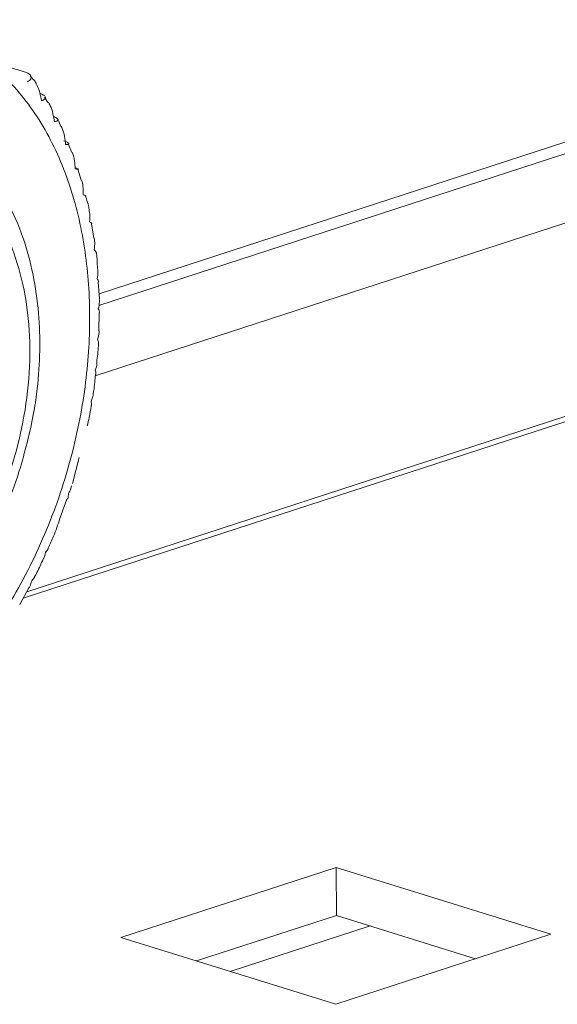
# Model space of a CAD drawing. Units: millimetres. Extents: x -46 to 11536, y -9 to 11617.
# Drawn here: x 9183 to 9199, y 2608 to 2637 of the extents above; entities that cross this region are included whole.
import ezdxf

# ---------------------------------------------------------------- set-up
doc = ezdxf.new("R2010")
doc.units = ezdxf.units.MM

msp = doc.modelspace()

# ---------------------------------------------------------------- linework, layer by layer
at = {"color": 7, "linetype": 'Continuous', "lineweight": 15}
for p, q in [((9210.216, 2636.655), (9185.289, 2628.542)), ((9182.683, 2635.232), (9183.145, 2635.088)), ((9183.343, 2634.89), (9183.255, 2634.995)), ((9183.77, 2634.204), (9183.672, 2634.366)), ((9224.278, 2633.118), (9183.147, 2619.731)), ((9184.488, 2632.723), (9184.378, 2632.982)), ((9184.757, 2631.907), (9184.666, 2632.231)), ((9185.136, 2630.191), (9185.065, 2630.614)), ((9185.299, 2628.391), (9185.267, 2628.885)), ((9185.281, 2627.453), (9185.294, 2627.988)), ((9184.507, 2622.934), (9184.701, 2623.704)), ((9184.13, 2621.893), (9184.34, 2622.472)), ((9182.941, 2619.35), (9183.209, 2619.846)), ((9192.303, 2611.574), (9185.935, 2609.501)), ((9198.662, 2609.595), (9192.303, 2611.574)), ((9192.303, 2611.574), (9192.315, 2610.152)), ((9192.315, 2610.152), (9188.174, 2608.804)), ((9196.435, 2608.87), (9192.315, 2610.152)), ((9185.935, 2609.501), (9192.293, 2607.522)), ((9192.293, 2607.522), (9198.662, 2609.595))]:
    msp.add_line(p, q, dxfattribs=at)
at = {"color": 8, "linetype": 'Continuous', "lineweight": 15}
for p, q in [((9185.283, 2628.203), (9210.745, 2636.49)), ((9185.177, 2626.117), (9212.377, 2634.969)), ((9183.041, 2619.535), (9201.954, 2625.691)), ((9193.311, 2609.842), (9189.169, 2608.494))]:
    msp.add_line(p, q, dxfattribs=at)
at = {"color": 7, "linetype": 'Continuous', "lineweight": 15}
for points, knots in [([(9176.966, 2614.408), (9177.462, 2614.605), (9178.483, 2615.011), (9179.995, 2616.111), (9181.445, 2617.591), (9182.734, 2619.433), (9183.777, 2621.52), (9184.516, 2623.72), (9184.934, 2625.893), (9185.056, 2627.973), (9184.9, 2629.962), (9184.447, 2631.852), (9183.674, 2633.56), (9182.602, 2634.959), (9181.289, 2635.953), (9179.822, 2636.484), (9178.3, 2636.597), (9177.277, 2636.337), (9176.781, 2636.211)], [0, 0, 0, 0, 0.058258, 0.120006, 0.18432, 0.25, 0.31568, 0.379994, 0.441742, 0.5, 0.558258, 0.620006, 0.68432, 0.75, 0.81568, 0.879994, 0.941742, 1, 1, 1, 1]), ([(9183.145, 2635.088), (9183.17, 2635.075), (9183.22, 2635.051), (9183.264, 2635.011), (9183.286, 2634.971), (9183.286, 2634.925), (9183.254, 2634.873), (9183.199, 2634.837), (9183.172, 2634.819)], [0, 0, 0, 0, 0.138149, 0.28116, 0.419114, 0.560195, 0.776679, 1, 1, 1, 1]), ([(9183.59, 2634.253), (9183.574, 2634.335), (9183.54, 2634.502), (9183.461, 2634.702), (9183.393, 2634.832), (9183.355, 2634.88), (9183.345, 2634.893)], [0, 0, 0, 0, 0.350234, 0.712919, 0.922801, 1, 1, 1, 1]), ([(9183.559, 2634.468), (9183.584, 2634.457), (9183.636, 2634.434), (9183.662, 2634.411), (9183.676, 2634.4)], [0, 0, 0, 0, 0.491354, 1, 1, 1, 1]), ([(9183.691, 2634.378), (9183.693, 2634.374), (9183.704, 2634.36), (9183.701, 2634.33), (9183.672, 2634.29), (9183.618, 2634.265), (9183.59, 2634.253)], [0, 0, 0, 0, 0.071307, 0.29686, 0.642965, 1, 1, 1, 1]), ([(9183.966, 2633.631), (9183.954, 2633.713), (9183.929, 2633.88), (9183.865, 2634.077), (9183.808, 2634.181), (9183.79, 2634.215)], [0, 0, 0, 0, 0.392785, 0.799534, 1, 1, 1, 1]), ([(9182.966, 2623.413), (9183.115, 2623.963), (9183.326, 2624.736), (9183.485, 2625.891), (9183.551, 2626.869), (9183.515, 2628.001), (9183.354, 2629.134), (9183.053, 2630.241), (9182.602, 2631.279), (9181.999, 2632.215), (9181.236, 2633.009), (9180.337, 2633.637), (9179.649, 2633.854), (9179.308, 2633.961)], [0, 0, 0, 0, 0.120022, 0.168942, 0.249509, 0.332305, 0.420349, 0.511504, 0.605134, 0.700946, 0.799143, 0.900626, 1, 1, 1, 1]), ([(9183.929, 2633.794), (9183.954, 2633.783), (9184.004, 2633.762), (9184.05, 2633.733), (9184.073, 2633.707), (9184.075, 2633.679), (9184.046, 2633.653), (9183.993, 2633.638), (9183.966, 2633.631)], [0, 0, 0, 0, 0.138149, 0.28116, 0.419114, 0.560195, 0.776679, 1, 1, 1, 1]), ([(9184.161, 2633.493), (9184.136, 2633.564), (9184.11, 2633.639), (9184.071, 2633.703), (9184.069, 2633.707)], [0, 0, 0, 0, 0.940723, 1, 1, 1, 1]), ([(9184.298, 2632.958), (9184.29, 2633.04), (9184.273, 2633.206), (9184.224, 2633.388), (9184.18, 2633.478), (9184.17, 2633.498)], [0, 0, 0, 0, 0.428666, 0.872572, 1, 1, 1, 1]), ([(9184.251, 2633.068), (9184.276, 2633.058), (9184.327, 2633.039), (9184.373, 2633.015), (9184.398, 2632.996), (9184.402, 2632.978), (9184.375, 2632.964), (9184.324, 2632.96), (9184.298, 2632.958)], [0, 0, 0, 0, 0.138149, 0.28116, 0.419114, 0.560195, 0.776679, 1, 1, 1, 1]), ([(9177.515, 2632.673), (9178.228, 2632.804), (9179.325, 2633.005), (9180.651, 2632.488), (9181.565, 2631.804), (9182.311, 2630.828), (9183.01, 2629.285), (9183.377, 2626.977), (9183.051, 2624.442), (9182.382, 2622.454), (9181.657, 2621), (9180.76, 2619.726), (9179.449, 2618.352), (9178.355, 2617.839), (9177.644, 2617.506)], [0, 0, 0, 0, 0.1197284, 0.1841803, 0.25, 0.3158197, 0.3802716, 0.5, 0.6197284, 0.6841803, 0.75, 0.8158197, 0.8802716, 1, 1, 1, 1]), ([(9184.584, 2632.239), (9184.58, 2632.32), (9184.57, 2632.484), (9184.536, 2632.649), (9184.503, 2632.723), (9184.501, 2632.728)], [0, 0, 0, 0, 0.474156, 0.965169, 1, 1, 1, 1]), ([(9184.581, 2632.276), (9184.586, 2632.274), (9184.616, 2632.264), (9184.648, 2632.251), (9184.663, 2632.243), (9184.671, 2632.239)], [0, 0, 0, 0, 0.086397, 0.551421, 1, 1, 1, 1]), ([(9184.675, 2632.233), (9184.676, 2632.233), (9184.68, 2632.228), (9184.655, 2632.228), (9184.608, 2632.235), (9184.584, 2632.239)], [0, 0, 0, 0, 0.077876, 0.531772, 1, 1, 1, 1]), ([(9184.822, 2631.476), (9184.822, 2631.557), (9184.823, 2631.709), (9184.789, 2631.847), (9184.774, 2631.911)], [0, 0, 0, 0, 0.530652, 1, 1, 1, 1]), ([(9184.904, 2631.44), (9184.9, 2631.443), (9184.891, 2631.449), (9184.845, 2631.467), (9184.822, 2631.476)], [0, 0, 0, 0, 0.483088, 1, 1, 1, 1]), ([(9184.988, 2631.08), (9184.986, 2631.092), (9184.965, 2631.218), (9184.926, 2631.333), (9184.891, 2631.437)], [0, 0, 0, 0, 0.095909, 1, 1, 1, 1]), ([(9185.01, 2630.676), (9185.015, 2630.755), (9185.022, 2630.896), (9184.996, 2631.024), (9184.985, 2631.08)], [0, 0, 0, 0, 0.56217, 1, 1, 1, 1]), ([(9185.079, 2630.616), (9185.076, 2630.622), (9185.07, 2630.636), (9185.032, 2630.662), (9185.01, 2630.676)], [0, 0, 0, 0, 0.4307887, 1, 1, 1, 1]), ([(9185.147, 2629.843), (9185.156, 2629.921), (9185.169, 2630.042), (9185.152, 2630.153), (9185.145, 2630.193)], [0, 0, 0, 0, 0.63553, 1, 1, 1, 1]), ([(9185.205, 2629.761), (9185.203, 2629.769), (9185.201, 2629.79), (9185.167, 2629.823), (9185.147, 2629.843)], [0, 0, 0, 0, 0.40603, 1, 1, 1, 1]), ([(9185.24, 2629.296), (9185.237, 2629.446), (9185.234, 2629.604), (9185.209, 2629.753), (9185.207, 2629.761)], [0, 0, 0, 0, 0.945908, 1, 1, 1, 1]), ([(9185.233, 2628.983), (9185.246, 2629.058), (9185.263, 2629.166), (9185.252, 2629.266), (9185.248, 2629.297)], [0, 0, 0, 0, 0.687542, 1, 1, 1, 1]), ([(9185.278, 2628.886), (9185.278, 2628.894), (9185.278, 2628.92), (9185.251, 2628.957), (9185.233, 2628.983)], [0, 0, 0, 0, 0.332679, 1, 1, 1, 1]), ([(9185.267, 2628.099), (9185.283, 2628.171), (9185.305, 2628.272), (9185.298, 2628.365), (9185.296, 2628.391)], [0, 0, 0, 0, 0.713692, 1, 1, 1, 1]), ([(9185.3, 2627.988), (9185.301, 2627.997), (9185.304, 2628.027), (9185.282, 2628.069), (9185.267, 2628.099)], [0, 0, 0, 0, 0.293739, 1, 1, 1, 1]), ([(9185.248, 2627.199), (9185.268, 2627.268), (9185.292, 2627.355), (9185.289, 2627.436), (9185.289, 2627.453)], [0, 0, 0, 0, 0.788013, 1, 1, 1, 1]), ([(9185.219, 2626.516), (9185.242, 2626.68), (9185.268, 2626.867), (9185.272, 2627.05), (9185.272, 2627.072)], [0, 0, 0, 0, 0.8780508, 1, 1, 1, 1]), ([(9185.27, 2627.072), (9185.272, 2627.082), (9185.278, 2627.116), (9185.261, 2627.164), (9185.248, 2627.199)], [0, 0, 0, 0, 0.271952, 1, 1, 1, 1]), ([(9185.178, 2626.287), (9185.2, 2626.353), (9185.227, 2626.431), (9185.227, 2626.504), (9185.227, 2626.516)], [0, 0, 0, 0, 0.831684, 1, 1, 1, 1]), ([(9185.115, 2625.583), (9185.121, 2625.617), (9185.154, 2625.808), (9185.169, 2625.998), (9185.181, 2626.154)], [0, 0, 0, 0, 0.180454, 1, 1, 1, 1]), ([(9185.189, 2626.153), (9185.191, 2626.161), (9185.2, 2626.198), (9185.187, 2626.248), (9185.178, 2626.287)], [0, 0, 0, 0, 0.208836, 1, 1, 1, 1]), ([(9185.055, 2625.37), (9185.08, 2625.431), (9185.109, 2625.504), (9185.113, 2625.572), (9185.113, 2625.583)], [0, 0, 0, 0, 0.83649, 1, 1, 1, 1]), ([(9184.936, 2624.64), (9184.958, 2624.722), (9185.009, 2624.915), (9185.038, 2625.11), (9185.054, 2625.223)], [0, 0, 0, 0, 0.42301, 1, 1, 1, 1]), ([(9185.055, 2625.222), (9185.058, 2625.231), (9185.069, 2625.272), (9185.062, 2625.326), (9185.055, 2625.37)], [0, 0, 0, 0, 0.200829, 1, 1, 1, 1]), ([(9174.406, 2616.67), (9174.442, 2616.656), (9174.865, 2616.495), (9175.729, 2616.475), (9176.932, 2616.634), (9178.086, 2617.076), (9179.17, 2617.739), (9180.146, 2618.579), (9180.984, 2619.53), (9181.635, 2620.468), (9182.154, 2621.389), (9182.6, 2622.337), (9182.839, 2623.04), (9182.966, 2623.413)], [0, 0, 0, 0, 0.011074, 0.1319296, 0.243837, 0.3558389, 0.46643, 0.573783, 0.6745415, 0.7673445, 0.8360924, 0.9130585, 1, 1, 1, 1]), ([(9184.386, 2622.638), (9184.415, 2622.685), (9184.462, 2622.762), (9184.471, 2622.836), (9184.474, 2622.865)], [0, 0, 0, 0, 0.608768, 1, 1, 1, 1]), ([(9184.353, 2622.468), (9184.356, 2622.474), (9184.377, 2622.522), (9184.382, 2622.584), (9184.386, 2622.638)], [0, 0, 0, 0, 0.126979, 1, 1, 1, 1]), ([(9183.78, 2621.018), (9183.836, 2621.134), (9183.97, 2621.417), (9184.071, 2621.717), (9184.13, 2621.893)], [0, 0, 0, 0, 0.412469, 1, 1, 1, 1]), ([(9183.638, 2620.692), (9183.644, 2620.703), (9183.676, 2620.759), (9183.691, 2620.832), (9183.703, 2620.891)], [0, 0, 0, 0, 0.1872062, 1, 1, 1, 1]), ([(9183.703, 2620.891), (9183.736, 2620.928), (9183.773, 2620.969), (9183.784, 2621.01), (9183.785, 2621.015)], [0, 0, 0, 0, 0.877445, 1, 1, 1, 1]), ([(9183.382, 2620.168), (9183.406, 2620.211), (9183.499, 2620.38), (9183.576, 2620.56), (9183.633, 2620.695)], [0, 0, 0, 0, 0.253153, 1, 1, 1, 1]), ([(9183.214, 2619.843), (9183.222, 2619.856), (9183.259, 2619.917), (9183.28, 2619.995), (9183.297, 2620.056)], [0, 0, 0, 0, 0.218144, 1, 1, 1, 1]), ([(9183.297, 2620.056), (9183.33, 2620.087), (9183.369, 2620.124), (9183.381, 2620.162), (9183.383, 2620.168)], [0, 0, 0, 0, 0.8340853, 1, 1, 1, 1])]:
    msp.add_open_spline(points, degree=3, knots=knots, dxfattribs=at)

doc.saveas('drawing.dxf')
